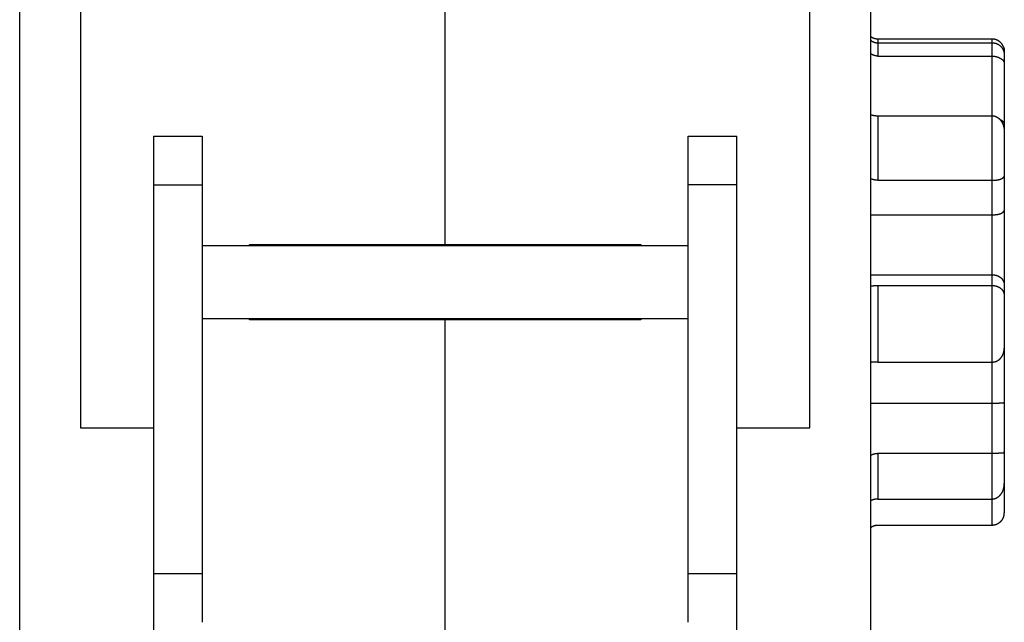
# Model space of a CAD drawing. Extents: x 99 to 581, y 14 to 398.
# Drawn here: x 426 to 466, y 337 to 362 of the extents above; entities that cross this region are included whole.
import ezdxf

# ---------------------------------------------------------------- set-up
doc = ezdxf.new("R2010")
doc.units = 0
doc.layers.add('204', color=7, linetype='CONTINUOUS')

msp = doc.modelspace()

# ---------------------------------------------------------------- linework, layer by layer
at = {"layer": '204', "color": 40, "linetype": 'CONTINUOUS'}
for p, q in [((425.9625, 321.27704), (425.9625, 383.77705)), ((460.96251, 376.77705), (460.96251, 321.77705)), ((428.46251, 370.27705), (428.46251, 344.77705)), ((458.46251, 344.77705), (458.46251, 370.27705)), ((443.46251, 352.32705), (443.46251, 366.77705)), ((461.26252, 360.77703), (461.26252, 360.62512)), ((465.96252, 360.77703), (461.26252, 360.77703)), ((461.26252, 360.62512), (461.26252, 360.07885)), ((461.26252, 360.62512), (465.96252, 360.62512)), ((465.96252, 360.62512), (465.96252, 360.77703)), ((465.96252, 360.07885), (465.96252, 360.62512)), ((461.26252, 360.07885), (465.96252, 360.07885)), ((465.96252, 357.6234), (465.96252, 360.07885)), ((466.46251, 360.27584), (466.46251, 360.13272)), ((466.46251, 360.13272), (466.46251, 359.75489)), ((466.46251, 359.75489), (466.46251, 357.2501)), ((461.26252, 357.6234), (461.26252, 354.97049)), ((461.26252, 357.6234), (465.96252, 357.6234)), ((465.96252, 354.97049), (465.96252, 357.6234)), ((466.46251, 357.2501), (466.46251, 356.96558)), ((466.46251, 356.96559), (466.46251, 355.14171)), ((431.46249, 356.77705), (433.46253, 356.77705)), ((431.46251, 356.77705), (431.46251, 354.77705)), ((433.46251, 356.77705), (433.46251, 354.77705)), ((453.46249, 356.77705), (455.46249, 356.77705)), ((453.46251, 354.77705), (453.46251, 356.77705)), ((455.46251, 354.77705), (455.46251, 356.77705)), ((461.26252, 354.97049), (465.96252, 354.97049)), ((465.96252, 353.54797), (465.96252, 354.97049)), ((466.46251, 355.14171), (466.46251, 353.73083)), ((431.46249, 354.77706), (433.46253, 354.77706)), ((431.46251, 354.77705), (431.46251, 338.77705)), ((433.46251, 354.77705), (433.46251, 352.27705)), ((455.46249, 354.77706), (453.46249, 354.77706)), ((453.46251, 352.27705), (453.46251, 354.77705)), ((455.46251, 338.77705), (455.46251, 354.77705)), ((466.46251, 353.73083), (466.46251, 350.6599)), ((460.96251, 353.54799), (465.96252, 353.54797)), ((465.96252, 351.08035), (465.96252, 353.54797)), ((433.46251, 352.27705), (433.46251, 349.27705)), ((453.46251, 352.27705), (433.46251, 352.27705)), ((435.41249, 352.27703), (435.41251, 352.32705)), ((435.41251, 352.32705), (443.46251, 352.32705)), ((444.46251, 352.30743), (435.41251, 352.30745)), ((443.46251, 352.32705), (451.51251, 352.32705)), ((444.46251, 352.27703), (444.46251, 352.32705)), ((445.46252, 352.32706), (445.46251, 352.27705)), ((451.51251, 352.32705), (451.51249, 352.27703)), ((453.46251, 349.27705), (453.46251, 352.27705)), ((460.96251, 351.08036), (465.96252, 351.08035)), ((465.96252, 350.63865), (465.96252, 351.08035)), ((461.26252, 350.63865), (461.26252, 347.48724)), ((461.26252, 350.63865), (465.96252, 350.63865)), ((465.96252, 347.48724), (465.96252, 350.63865)), ((466.46251, 350.6599), (466.46251, 350.22178)), ((466.46251, 350.22178), (466.46251, 348.0552)), ((433.46251, 349.27705), (453.46251, 349.27705)), ((433.46251, 349.27705), (433.46251, 338.77705)), ((435.41251, 349.22705), (435.41251, 349.27705)), ((443.46251, 349.22705), (435.41251, 349.22705)), ((443.46251, 349.22705), (443.46249, 349.27707)), ((443.46251, 317.77705), (443.46251, 349.22705)), ((451.51251, 349.22705), (443.46251, 349.22705)), ((444.46251, 349.22705), (444.46251, 349.27707)), ((445.46252, 349.27707), (445.46252, 349.22704)), ((451.51249, 349.27707), (451.51251, 349.22705)), ((453.46251, 338.77705), (453.46251, 349.27705)), ((466.46251, 348.05522), (466.46251, 345.83085)), ((461.26252, 347.48724), (465.96252, 347.48724)), ((465.96252, 345.78954), (465.96252, 347.48724)), ((460.96251, 345.78956), (465.96252, 345.78954)), ((465.96252, 343.73156), (465.96252, 345.78954)), ((466.46251, 345.83085), (466.46251, 343.78965)), ((428.46251, 344.77705), (431.46251, 344.77705)), ((455.46251, 344.77705), (458.46251, 344.77705)), ((461.26252, 343.73156), (461.26252, 341.85066)), ((461.26252, 343.73156), (465.96252, 343.73156)), ((465.96252, 341.85066), (465.96252, 343.73156)), ((466.46251, 343.78965), (466.46251, 342.49652)), ((466.46251, 342.49652), (466.46251, 341.27826)), ((461.26252, 341.85066), (465.96252, 341.85066)), ((465.96252, 340.78064), (465.96252, 341.85066)), ((461.26252, 340.78064), (461.26252, 340.77707)), ((461.26252, 340.78064), (465.96252, 340.78064)), ((465.96252, 340.77707), (465.96252, 340.78064)), ((433.46253, 338.77703), (431.46249, 338.77703)), ((431.46251, 338.77705), (431.46251, 336.77705)), ((433.46251, 338.77705), (433.46251, 336.77705)), ((455.46249, 338.77703), (453.46249, 338.77703)), ((453.46251, 336.77705), (453.46251, 338.77705)), ((455.46251, 336.77705), (455.46251, 338.77705)), ((431.46251, 336.77705), (431.46251, 331.77705)), ((455.46251, 331.77705), (455.46251, 336.77705))]:
    msp.add_line(p, q, dxfattribs=at)
for points in [[(461.26252, 360.77703), (461.25271, 360.77713, -0.00505287), (461.24284, 360.77742, -0.00492938), (461.23289, 360.77792, -0.00490016), (461.22288, 360.77861, -0.00499086), (461.21282, 360.77952, -0.00503504), (461.2027, 360.78063, -0.00506827), (461.19253, 360.78196, -0.00509208), (461.18232, 360.78351, -0.00513791), (461.17208, 360.78529, -0.005166), (461.16181, 360.78729, -0.00520727), (461.15152, 360.78952, -0.00523135), (461.14122, 360.79198, -0.00526778), (461.13091, 360.79468, -0.00529607), (461.1206, 360.79761, -0.00534316), (461.11031, 360.80078, -0.0053515), (461.10003, 360.80418, -0.00535116), (461.08978, 360.80783, -0.00542148), (461.07955, 360.81172, -0.00556923), (461.06935, 360.81587, -0.00542268), (461.05924, 360.82023, -0.00507685), (461.04924, 360.8248, -0.00564271), (461.03916, 360.82971, -0.00678658), (461.02894, 360.83502, -0.00512917), (461.01938, 360.84014, -0.00169578), (461.01077, 360.8449, -0.00732981), (460.99997, 360.85152, -0.01268554), (460.98366, 360.8624, -0.00616666), (460.96251, 360.87705, -0.00324022)], [(460.96252, 360.73471), (460.97074, 360.72791, 0.00582755), (460.97914, 360.72128, 0.00576796), (460.98773, 360.71482, 0.00574874), (460.9965, 360.70854, 0.00579749), (461.00544, 360.70245, 0.00582121), (461.01454, 360.69655, 0.00583388), (461.0238, 360.69085, 0.00584235), (461.03321, 360.68536, 0.00586019), (461.04277, 360.68009, 0.00587017), (461.05247, 360.67503, 0.00588252), (461.0623, 360.6702, 0.0058876), (461.07225, 360.66559, 0.00589304), (461.08232, 360.66123, 0.00590089), (461.09249, 360.65709, 0.00591487), (461.10276, 360.6532, 0.00590227), (461.11312, 360.64955, 0.00586815), (461.12356, 360.64616, 0.00591497), (461.13407, 360.64301, 0.00602496), (461.14467, 360.64012, 0.00585821), (461.15528, 360.63747, 0.00547905), (461.16587, 360.63509, 0.00601385), (461.17666, 360.63296, 0.00711491), (461.18774, 360.63108, 0.00544339), (461.19815, 360.62947, 0.00198035), (461.20758, 360.62814, 0.00755748), (461.21967, 360.62701, 0.01293665), (461.23824, 360.626, 0.00638645), (461.26252, 360.62512, 0.0034087)], [(466.42547, 360.46592), (466.42164, 360.47503, 0.00499667), (466.41763, 360.4841, 0.00494301), (466.41341, 360.49312, 0.00492746), (466.40901, 360.50209, 0.00496948), (466.4044, 360.51099, 0.00498989), (466.39961, 360.51983, 0.00500235), (466.39463, 360.52859, 0.00501102), (466.38946, 360.53727, 0.00502869), (466.38409, 360.54587, 0.00503867), (466.37855, 360.55438, 0.00505185), (466.37282, 360.56278, 0.00505951), (466.36691, 360.57109, 0.00507078), (466.36082, 360.57928, 0.00507705), (466.35456, 360.58737, 0.00508562), (466.34812, 360.59532, 0.00509023), (466.34152, 360.60316, 0.00509629), (466.33475, 360.61086, 0.00509924), (466.32783, 360.61843, 0.00510257), (466.32074, 360.62586, 0.00510414), (466.31351, 360.63314, 0.00510567), (466.30612, 360.64027, 0.0051057), (466.2986, 360.64724, 0.00510395), (466.29093, 360.65406, 0.00510203), (466.28314, 360.66071, 0.00509765), (466.27521, 360.6672, 0.00509407), (466.26717, 360.67351, 0.00508709), (466.259, 360.67965, 0.00508187), (466.25073, 360.68562, 0.00507232), (466.24235, 360.6914, 0.00506549), (466.23387, 360.697, 0.00505342), (466.2253, 360.70242, 0.005045), (466.21664, 360.70765, 0.00503048), (466.2079, 360.71268, 0.00502052), (466.19909, 360.71754, 0.00500359), (466.1902, 360.72219, 0.00499215), (466.18126, 360.72666, 0.00497297), (466.17225, 360.73093, 0.00496002), (466.16319, 360.735, 0.00493841), (466.15409, 360.73888, 0.00492437), (466.14495, 360.74257, 0.00490139), (466.13578, 360.74606, 0.00488499), (466.12658, 360.74936, 0.0048573), (466.11736, 360.75246, 0.00484339), (466.10812, 360.75537, 0.00482332), (466.09887, 360.75809, 0.004795), (466.08963, 360.76062, 0.00474024), (466.08038, 360.76295, 0.00475701), (466.07113, 360.7651, 0.00481158), (466.06189, 360.76706, 0.00466956), (466.05269, 360.76884, 0.0043581), (466.04357, 360.77043, 0.00474334), (466.03433, 360.77185, 0.00554953), (466.02492, 360.7731, 0.00427449), (466.01611, 360.77416, 0.00163534), (466.00815, 360.77503, 0.00582777), (465.99804, 360.77577, 0.00989996), (465.98262, 360.77644, 0.00493251), (465.96252, 360.77703, 0.00266141)], [(465.96252, 360.62512), (465.98617, 360.62475, -0.0128025), (466.01014, 360.62319, -0.01215557), (466.03446, 360.62041, -0.01197363), (466.05903, 360.61639, -0.01248019), (466.08374, 360.61102, -0.01271915), (466.10848, 360.60432, -0.01287478), (466.13315, 360.59622, -0.01297631), (466.15765, 360.58675, -0.01318349), (466.18186, 360.57585, -0.01329324), (466.20566, 360.56358, -0.01343778), (466.22893, 360.54991, -0.01351), (466.25157, 360.53493, -0.01360788), (466.27343, 360.51864, -0.01366195), (466.29445, 360.50113, -0.01373173), (466.31448, 360.48244, -0.01372203), (466.33347, 360.4627, -0.01365835), (466.35129, 360.44197, -0.01373181), (466.36792, 360.42034, -0.01389673), (466.38325, 360.39789, -0.01354299), (466.39726, 360.37488, -0.01272569), (466.40988, 360.35146, -0.01368559), (466.42116, 360.32723, -0.01572479), (466.43105, 360.30213, -0.01237537), (466.43949, 360.27833, -0.00539164), (466.44639, 360.25664, -0.01618477), (466.45231, 360.22907, -0.0270656), (466.45769, 360.1872, -0.01386746), (466.46251, 360.13271, -0.00762409)], [(466.42547, 360.46592), (466.42729, 360.46168, -0.00307959), (466.42907, 360.45742, -0.00308356), (466.4308, 360.45314, -0.00306902), (466.43247, 360.44882, -0.00303374), (466.43409, 360.44449, -0.00300429), (466.43567, 360.44012, -0.00297609), (466.43719, 360.43573, -0.00294752), (466.43867, 360.43131, -0.0029148), (466.4401, 360.42687, -0.00288338), (466.44148, 360.4224, -0.00284941), (466.44281, 360.41791, -0.0028164), (466.44409, 360.41339, -0.00278065), (466.44533, 360.40884, -0.00274604), (466.44652, 360.40427, -0.00270895), (466.44766, 360.39967, -0.00267307), (466.44876, 360.39504, -0.00263485), (466.44981, 360.39038, -0.00259786), (466.45082, 360.3857, -0.00255862), (466.45179, 360.381, -0.00252096), (466.45271, 360.37626, -0.00248144), (466.45358, 360.3715, -0.00244257), (466.45442, 360.36672, -0.0024011), (466.45521, 360.3619, -0.00236386), (466.45595, 360.35706, -0.00232703), (466.45666, 360.35219, -0.00228256), (466.45732, 360.34729, -0.00222907), (466.45795, 360.34237, -0.00220814), (466.45853, 360.33742, -0.00220846), (466.45907, 360.33243, -0.0021098), (466.45958, 360.32744, -0.00193992), (466.46004, 360.32244, -0.00209283), (466.46047, 360.31734, -0.00242643), (466.46086, 360.31209, -0.00182026), (466.4612, 360.30714, -0.00065521), (466.46149, 360.30265, -0.00247345), (466.46178, 360.29682, -0.00408786), (466.46212, 360.28776, -0.00195907), (466.46251, 360.27585, -0.0010345)], [(461.26252, 360.07885), (461.25412, 360.07892, -0.00422627), (461.24574, 360.07914, -0.00427286), (461.23741, 360.0795, -0.0042865), (461.2291, 360.08, -0.00426276), (461.22083, 360.08064, -0.00425287), (461.2126, 360.08142, -0.00424481), (461.20441, 360.08234, -0.00423885), (461.19625, 360.08339, -0.00422545), (461.18814, 360.08458, -0.00421688), (461.18006, 360.08591, -0.00420355), (461.17203, 360.08736, -0.00419422), (461.16404, 360.08895, -0.00417987), (461.1561, 360.09067, -0.00416954), (461.1482, 360.09251, -0.00415465), (461.14034, 360.09449, -0.00414363), (461.13254, 360.09659, -0.00412838), (461.12478, 360.09882, -0.00411674), (461.11708, 360.10117, -0.00410108), (461.10943, 360.10364, -0.00408935), (461.10182, 360.10624, -0.00407435), (461.09427, 360.10895, -0.00406145), (461.08678, 360.11179, -0.00404404), (461.07934, 360.11474, -0.00403461), (461.07196, 360.11781, -0.00402631), (461.06464, 360.12099, -0.00400469), (461.05737, 360.12429, -0.00396645), (461.05017, 360.1277, -0.00398785), (461.04303, 360.13123, -0.00405195), (461.03593, 360.13487, -0.00392863), (461.02893, 360.1386, -0.00366138), (461.02203, 360.14242, -0.00402137), (461.01509, 360.14641, -0.00476645), (461.00807, 360.15063, -0.00362247), (461.00152, 360.15465, -0.00126887), (460.99563, 360.15833, -0.00506569), (460.98823, 360.16329, -0.00868039), (460.97704, 360.17122, -0.00424719), (460.96251, 360.18178, -0.00225366)], [(465.96252, 360.07885), (465.98102, 360.07857, -0.00666034), (465.99933, 360.07781, -0.00691547), (466.01745, 360.07653, -0.00692463), (466.03536, 360.07479, -0.00665818), (466.05304, 360.07259, -0.00650295), (466.07049, 360.06996, -0.0063739), (466.08768, 360.06692, -0.00626857), (466.10462, 360.06349, -0.00611765), (466.12128, 360.05968, -0.00601355), (466.13766, 360.05554, -0.00588426), (466.15373, 360.05106, -0.00579741), (466.16949, 360.04627, -0.00568271), (466.18492, 360.0412, -0.00561303), (466.20003, 360.03586, -0.00551845), (466.21477, 360.03028, -0.00546997), (466.22915, 360.02447, -0.00539808), (466.24315, 360.01846, -0.00537483), (466.25677, 360.01227, -0.00533087), (466.26998, 360.00591, -0.00533684), (466.28278, 359.99941, -0.00532311), (466.29514, 359.9928, -0.00536962), (466.30707, 359.98608, -0.00540686), (466.31854, 359.97928, -0.00548703), (466.32955, 359.97243, -0.00553804), (466.34007, 359.96554, -0.0057444), (466.35011, 359.95862, -0.00604101), (466.35966, 359.95168, -0.00649802), (466.36873, 359.94471, -0.00708112), (466.37732, 359.93768, -0.00765644), (466.38546, 359.93059, -0.00821607), (466.39313, 359.92342, -0.00877987), (466.40036, 359.91616, -0.00932272), (466.40713, 359.90879, -0.00985529), (466.41349, 359.90131, -0.01034937), (466.41941, 359.8937, -0.01074694), (466.42492, 359.88594, -0.01102141), (466.43002, 359.87803, -0.01138418), (466.43472, 359.86994, -0.01178086), (466.43901, 359.86165, -0.01150851), (466.44293, 359.85321, -0.01072018), (466.44646, 359.84463, -0.01167086), (466.44963, 359.83565, -0.01350455), (466.45245, 359.82616, -0.00995577), (466.45487, 359.81713, -0.00354291), (466.45689, 359.80886, -0.01324299), (466.45873, 359.79757, -0.02042441), (466.46061, 359.77931, -0.0091415), (466.46251, 359.75488, -0.00469122)], [(460.96251, 357.6785), (460.96885, 357.67588, 0.00299654), (460.97526, 357.67333, 0.00295824), (460.98176, 357.67083, 0.00291524), (460.98832, 357.66839, 0.00287289), (460.99496, 357.66601, 0.00283195), (461.00166, 357.66369, 0.00279438), (461.00844, 357.66143, 0.0027569), (461.01528, 357.65923, 0.00272235), (461.02219, 357.65709, 0.00268796), (461.02917, 357.65501, 0.00265647), (461.03621, 357.653, 0.00262499), (461.04331, 357.65104, 0.00259638), (461.05048, 357.64916, 0.00256765), (461.0577, 357.64733, 0.00254174), (461.06499, 357.64557, 0.00251562), (461.07233, 357.64387, 0.0024923), (461.07973, 357.64224, 0.00246859), (461.08718, 357.64067, 0.00244756), (461.09469, 357.63916, 0.00242634), (461.10225, 357.63772, 0.00240806), (461.10986, 357.63635, 0.0023884), (461.11752, 357.63505, 0.0023707), (461.12523, 357.63381, 0.00235534), (461.13299, 357.63264, 0.00234518), (461.14079, 357.63154, 0.00232408), (461.14864, 357.6305, 0.00229728), (461.15653, 357.62953, 0.00230441), (461.16447, 357.62864, 0.00234108), (461.17246, 357.62781, 0.00226164), (461.18046, 357.62705, 0.00210126), (461.18845, 357.62636, 0.00231411), (461.1966, 357.62575, 0.00275484), (461.20499, 357.6252, 0.00207373), (461.21289, 357.62473, 0.00069168), (461.22005, 357.62433, 0.00293195), (461.22932, 357.62399, 0.00502576), (461.24367, 357.62368, 0.0024325), (461.26252, 357.6234, 0.00127945)], [(465.96252, 357.6234), (465.98124, 357.62291, -0.01201119), (465.99974, 357.62153, -0.01238379), (466.01804, 357.61922, -0.0123915), (466.03612, 357.61605, -0.01201387), (466.05395, 357.61202, -0.01174904), (466.07154, 357.60718, -0.01149553), (466.08886, 357.60155, -0.01124463), (466.10591, 357.59516, -0.01093032), (466.12267, 357.58802, -0.01065248), (466.13913, 357.58019, -0.01034634), (466.15528, 357.57166, -0.01007414), (466.1711, 357.56249, -0.00977994), (466.18659, 357.55268, -0.00952374), (466.20173, 357.54229, -0.00925535), (466.2165, 357.53131, -0.00902556), (466.2309, 357.5198, -0.00878992), (466.24491, 357.50776, -0.00859271), (466.25852, 357.49525, -0.00839457), (466.27172, 357.48226, -0.0082341), (466.2845, 357.46885, -0.008077), (466.29683, 357.45502, -0.00795494), (466.30873, 357.44082, -0.00783727), (466.32015, 357.42626, -0.00775933), (466.3311, 357.41139, -0.00769893), (466.34156, 357.39621, -0.00764214), (466.35154, 357.38077, -0.00755181), (466.36101, 357.36507, -0.00743817), (466.37, 357.34913, -0.00724498), (466.37851, 357.33296, -0.00708166), (466.38655, 357.31659, -0.00690243), (466.39413, 357.30001, -0.00674045), (466.40127, 357.28325, -0.00655088), (466.40796, 357.26632, -0.00639085), (466.41422, 357.24923, -0.00621631), (466.42005, 357.23199, -0.00604435), (466.42547, 357.21464, -0.0058378), (466.43048, 357.19716, -0.00572456), (466.43509, 357.17957, -0.00564709), (466.43931, 357.16187, -0.00536697), (466.44316, 357.14416, -0.00491392), (466.44662, 357.12649, -0.00521012), (466.44973, 357.1085, -0.00591233), (466.4525, 357.09005, -0.00449561), (466.45488, 357.0727, -0.00178715), (466.45686, 357.05699, -0.00589107), (466.45868, 357.03687, -0.00964397), (466.46058, 357.00598, -0.00473059), (466.46251, 356.96558, -0.0025484)], [(466.27564, 357.47825), (466.28329, 357.47468, -0.00273602), (466.29078, 357.4711, -0.00285936), (466.29811, 357.46748, -0.00292547), (466.30527, 357.46384, -0.00292018), (466.31226, 357.46019, -0.00300578), (466.31908, 357.45651, -0.0031668), (466.32572, 357.45281, -0.00332379), (466.3322, 357.44909, -0.00347702), (466.33851, 357.44535, -0.00363872), (466.34466, 357.44158, -0.00380634), (466.35063, 357.43778, -0.00397947), (466.35645, 357.43395, -0.00415506), (466.36209, 357.43009, -0.00433677), (466.36758, 357.4262, -0.00452031), (466.3729, 357.42227, -0.00470925), (466.37806, 357.41831, -0.00489827), (466.38305, 357.41431, -0.00509174), (466.38789, 357.41027, -0.00528331), (466.39256, 357.40619, -0.00547778), (466.39708, 357.40206, -0.00566791), (466.40143, 357.39789, -0.0058588), (466.40563, 357.39368, -0.00604256), (466.40968, 357.38941, -0.00622433), (466.41357, 357.3851, -0.00639587), (466.4173, 357.38074, -0.00656225), (466.42087, 357.37632, -0.00671532), (466.4243, 357.37185, -0.0068594), (466.42757, 357.36732, -0.00698697), (466.43069, 357.36273, -0.00710278), (466.43366, 357.35809, -0.00720045), (466.43647, 357.35338, -0.0072798), (466.43914, 357.34861, -0.0073363), (466.44166, 357.34378, -0.00738338), (466.44403, 357.33887, -0.00741726), (466.44626, 357.3339, -0.00739922), (466.44834, 357.32887, -0.00733442), (466.45027, 357.32376, -0.00735697), (466.45206, 357.31858, -0.00744282), (466.4537, 357.3133, -0.00715203), (466.4552, 357.30798, -0.00659739), (466.45656, 357.30262, -0.00716314), (466.45778, 357.29708, -0.00834907), (466.45886, 357.29131, -0.00620212), (466.45979, 357.28585, -0.00214264), (466.46056, 357.28088, -0.00847585), (466.46124, 357.27429, -0.01381709), (466.46189, 357.26388, -0.00645231), (466.46251, 357.25008, -0.00335402)], [(461.26252, 354.97049), (461.25418, 354.97053, -0.00254765), (461.24586, 354.97066, -0.00257643), (461.23757, 354.97087, -0.00258104), (461.22932, 354.97117, -0.00255836), (461.22109, 354.97156, -0.00254727), (461.21289, 354.97202, -0.00253884), (461.20473, 354.97257, -0.0025331), (461.1966, 354.97319, -0.00252273), (461.18851, 354.9739, -0.00251723), (461.18046, 354.97469, -0.00250901), (461.17244, 354.97555, -0.00250511), (461.16447, 354.97649, -0.00249812), (461.15653, 354.97751, -0.00249558), (461.14864, 354.9786, -0.00249015), (461.14079, 354.97977, -0.00248913), (461.13299, 354.98101, -0.00248531), (461.12523, 354.98232, -0.00248584), (461.11752, 354.9837, -0.00248359), (461.10986, 354.98515, -0.00248596), (461.10225, 354.98668, -0.00248591), (461.09469, 354.98827, -0.00248948), (461.08718, 354.98993, -0.00248978), (461.07973, 354.99165, -0.00249734), (461.07233, 354.99344, -0.00250503), (461.06499, 354.9953, -0.00250712), (461.0577, 354.99722, -0.00249809), (461.05048, 354.9992, -0.00252862), (461.04331, 355.00125, -0.00258599), (461.0362, 355.00336, -0.00252808), (461.02917, 355.00552, -0.00237475), (461.02224, 355.00772, -0.00262631), (461.01528, 355.01003, -0.00313793), (461.00824, 355.01246, -0.00241604), (461.00166, 355.01477, -0.00086239), (460.99575, 355.01689, -0.00340572), (460.98832, 355.01973, -0.00595162), (460.97709, 355.02426, -0.00297631), (460.96251, 355.03028, -0.00159752)], [(465.96252, 354.97049), (465.98124, 354.97057, 0.00236463), (465.99974, 354.97084, 0.00241147), (466.01804, 354.97128, 0.00247371), (466.03612, 354.97189, 0.00255612), (466.05395, 354.97269, 0.00264391), (466.07154, 354.97366, 0.00273532), (466.08886, 354.97482, 0.00283745), (466.10591, 354.97616, 0.00295048), (466.12267, 354.97768, 0.00307489), (466.13913, 354.97938, 0.00321047), (466.15528, 354.98126, 0.00336035), (466.1711, 354.98333, 0.00352453), (466.18659, 354.98559, 0.00370616), (466.20173, 354.98802, 0.00390514), (466.2165, 354.99065, 0.00412605), (466.2309, 354.99347, 0.00436871), (466.24491, 354.99647, 0.00463839), (466.25852, 354.99966, 0.00493449), (466.27172, 355.00305, 0.00526714), (466.2845, 355.00662, 0.00563592), (466.29683, 355.01039, 0.00604146), (466.30873, 355.01434, 0.00647937), (466.32015, 355.0185, 0.0070054), (466.3311, 355.02284, 0.00762729), (466.34156, 355.02739, 0.00815731), (466.35154, 355.03212, 0.00852936), (466.36101, 355.03703, 0.00873466), (466.37, 355.04209, 0.00858073), (466.37851, 355.04728, 0.0085607), (466.38655, 355.05257, 0.00847916), (466.39413, 355.05793, 0.00847735), (466.40127, 355.06335, 0.00834856), (466.40796, 355.06879, 0.0083299), (466.41422, 355.07424, 0.00820563), (466.42005, 355.07967, 0.00818538), (466.42547, 355.08505, 0.00804071), (466.43048, 355.09036, 0.00806971), (466.43509, 355.09557, 0.00803442), (466.43931, 355.10067, 0.00799217), (466.44316, 355.10561, 0.00767825), (466.44662, 355.11037, 0.00815769), (466.44973, 355.11497, 0.00915532), (466.4525, 355.11941, 0.00814548), (466.45488, 355.12346, 0.00479786), (466.45686, 355.12702, 0.01044741), (466.45868, 355.13087, 0.02054492), (466.46058, 355.13581, 0.01504772), (466.46251, 355.14169, 0.01039658)], [(465.96252, 353.54797), (465.981, 353.54806, 0.00245466), (465.9993, 353.54833, 0.00248852), (466.01742, 353.54879, 0.00255317), (466.03534, 353.54942, 0.00265803), (466.05305, 353.55024, 0.00276266), (466.07052, 353.55125, 0.00287046), (466.08776, 353.55245, 0.0029892), (466.10473, 353.55384, 0.00312441), (466.12143, 353.55542, 0.00326999), (466.13785, 353.5572, 0.00343131), (466.15396, 353.55918, 0.0036067), (466.16976, 353.56136, 0.00380202), (466.18523, 353.56374, 0.00401492), (466.20035, 353.56633, 0.00425145), (466.21511, 353.56912, 0.00451082), (466.2295, 353.57212, 0.00479938), (466.24349, 353.57533, 0.00511614), (466.25708, 353.57876, 0.00546718), (466.27025, 353.5824, 0.00585909), (466.28299, 353.58625, 0.00629919), (466.29528, 353.59033, 0.00677167), (466.30711, 353.59463, 0.00727687), (466.31846, 353.59915, 0.00757896), (466.32935, 353.60386, 0.00755915), (466.33976, 353.60876, 0.00761172), (466.34972, 353.61382, 0.00759699), (466.35922, 353.61902, 0.00765031), (466.36827, 353.62434, 0.00762598), (466.37687, 353.62976, 0.00767887), (466.38503, 353.63526, 0.00765733), (466.39275, 353.64082, 0.00771876), (466.40004, 353.64641, 0.00770471), (466.40689, 353.65203, 0.00778852), (466.41333, 353.65765, 0.00780518), (466.41935, 353.66324, 0.00791286), (466.42495, 353.66879, 0.00793559), (466.43014, 353.67428, 0.00814447), (466.43493, 353.67969, 0.0083641), (466.43932, 353.685, 0.00849288), (466.44331, 353.69018, 0.00831209), (466.44691, 353.6952, 0.00926448), (466.45013, 353.7001, 0.01118423), (466.45297, 353.70489, 0.00981706), (466.45542, 353.70929, 0.00477567), (466.45744, 353.71318, 0.01405051), (466.45922, 353.71758, 0.03003221), (466.46092, 353.72354, 0.0203181), (466.46251, 353.73084, 0.01286176)], [(465.96252, 351.08035), (465.981, 351.08008, -0.00700479), (465.9993, 351.07929, -0.00718956), (466.01742, 351.07797, -0.00725733), (466.03534, 351.07616, -0.00720422), (466.05305, 351.07383, -0.00721079), (466.07052, 351.07103, -0.00723121), (466.08776, 351.06773, -0.0072695), (466.10473, 351.06398, -0.00729344), (466.12143, 351.05976, -0.00734513), (466.13785, 351.0551, -0.00739181), (466.15396, 351.05, -0.00746399), (466.16976, 351.04447, -0.00753212), (466.18523, 351.03851, -0.00762617), (466.20035, 351.03216, -0.00771897), (466.21511, 351.02539, -0.00783761), (466.2295, 351.01825, -0.00795774), (466.24349, 351.01072, -0.00810267), (466.25708, 351.00283, -0.00825076), (466.27025, 350.99457, -0.00842602), (466.28299, 350.98597, -0.00861082), (466.29528, 350.97702, -0.00880893), (466.30711, 350.96775, -0.00900278), (466.31846, 350.95816, -0.00905139), (466.32935, 350.94827, -0.00888066), (466.33976, 350.93811, -0.00875565), (466.34972, 350.9277, -0.00858457), (466.35922, 350.91706, -0.00845547), (466.36827, 350.90622, -0.00827994), (466.37687, 350.89518, -0.0081511), (466.38503, 350.88399, -0.00798333), (466.39275, 350.87265, -0.00786175), (466.40004, 350.86119, -0.00770352), (466.40689, 350.84964, -0.00760156), (466.41333, 350.83801, -0.00747502), (466.41935, 350.82633, -0.00737748), (466.42495, 350.81462, -0.00723291), (466.43014, 350.80291, -0.00722255), (466.43493, 350.7912, -0.00725983), (466.43932, 350.77951, -0.00707222), (466.44331, 350.76792, -0.00663435), (466.44691, 350.75647, -0.00721647), (466.45013, 350.74497, -0.00847491), (466.45297, 350.73335, -0.00671348), (466.45542, 350.72251, -0.00269946), (466.45744, 350.71276, -0.00922482), (466.45922, 350.70073, -0.01658709), (466.46092, 350.68287, -0.00881583), (466.46251, 350.6599, -0.00489923)], [(460.96251, 350.618), (460.96885, 350.61889, -0.00089961), (460.97526, 350.61976, -0.00087425), (460.98176, 350.62062, -0.00086036), (460.98832, 350.62147, -0.00086108), (460.99496, 350.6223, -0.00085681), (461.00166, 350.62312, -0.00085253), (461.00844, 350.62393, -0.00084741), (461.01528, 350.62472, -0.00084588), (461.02219, 350.62549, -0.00084244), (461.02917, 350.62625, -0.00084157), (461.03621, 350.62698, -0.00083903), (461.04331, 350.62771, -0.00083924), (461.05048, 350.62841, -0.0008377), (461.0577, 350.62909, -0.00083878), (461.06499, 350.62976, -0.00083814), (461.07233, 350.63041, -0.00084008), (461.07973, 350.63103, -0.00084027), (461.08718, 350.63164, -0.00084296), (461.09469, 350.63222, -0.00084401), (461.10225, 350.63278, -0.00084764), (461.10986, 350.63332, -0.00084919), (461.11752, 350.63384, -0.00085291), (461.12523, 350.63433, -0.00085608), (461.13299, 350.6348, -0.00086273), (461.14079, 350.63525, -0.00086348), (461.14864, 350.63567, -0.0008632), (461.15653, 350.63606, -0.00087537), (461.16447, 350.63643, -0.00090116), (461.17246, 350.63677, -0.00087771), (461.18046, 350.63709, -0.00082143), (461.18845, 350.63738, -0.00091901), (461.1966, 350.63764, -0.00111513), (461.20499, 350.63787, -0.00083898), (461.21289, 350.63807, -0.00026177), (461.22005, 350.63824, -0.00121947), (461.22932, 350.63839, -0.0021329), (461.24367, 350.63853, -0.00103433), (461.26252, 350.63865, -0.00054155)], [(465.96252, 350.63865), (465.98124, 350.63837, -0.00704043), (465.99974, 350.63756, -0.00725371), (466.01804, 350.63622, -0.00733477), (466.03612, 350.63436, -0.00727089), (466.05395, 350.63199, -0.00727187), (466.07154, 350.62914, -0.00728557), (466.08886, 350.6258, -0.00731656), (466.10591, 350.622, -0.00732549), (466.12267, 350.61772, -0.0073634), (466.13913, 350.61301, -0.00739032), (466.15528, 350.60786, -0.00744363), (466.1711, 350.60229, -0.0074863), (466.18659, 350.59629, -0.00755611), (466.20173, 350.58991, -0.00761815), (466.2165, 350.58312, -0.00770731), (466.2309, 350.57596, -0.00779121), (466.24491, 350.56843, -0.00790186), (466.25852, 350.56055, -0.00800939), (466.27172, 350.55232, -0.00814487), (466.2845, 350.54376, -0.00828164), (466.29683, 350.53487, -0.00843984), (466.30873, 350.52567, -0.00859426), (466.32015, 350.51618, -0.00879408), (466.3311, 350.5064, -0.0090239), (466.34156, 350.49633, -0.00917897), (466.35154, 350.48601, -0.00921697), (466.36101, 350.47545, -0.00914698), (466.37, 350.46466, -0.00887084), (466.37851, 350.45368, -0.00867523), (466.38655, 350.44254, -0.00845135), (466.39413, 350.43125, -0.0082729), (466.40127, 350.41984, -0.00803643), (466.40796, 350.40833, -0.00786549), (466.41422, 350.39675, -0.00765767), (466.42005, 350.38512, -0.007489), (466.42547, 350.37348, -0.00726241), (466.43048, 350.36184, -0.00717063), (466.43509, 350.35021, -0.00710446), (466.43931, 350.33863, -0.00685531), (466.44316, 350.32715, -0.00637619), (466.44662, 350.31584, -0.006802), (466.44973, 350.30449, -0.00778258), (466.4525, 350.29308, -0.00618253), (466.45488, 350.28243, -0.00268747), (466.45686, 350.27287, -0.00816002), (466.45868, 350.26116, -0.01425713), (466.46058, 350.2439, -0.00764175), (466.46251, 350.22178, -0.00431065)], [(465.96252, 347.48724), (465.98124, 347.48765, 0.01003684), (465.99974, 347.4888, 0.01034692), (466.01804, 347.49072, 0.01040151), (466.03612, 347.49337, 0.01018138), (466.05395, 347.49674, 0.0100544), (466.07154, 347.50079, 0.00993897), (466.08886, 347.50552, 0.00983285), (466.10591, 347.51089, 0.00967923), (466.12267, 347.51691, 0.00955694), (466.13913, 347.52352, 0.00941005), (466.15528, 347.53074, 0.00929055), (466.1711, 347.53852, 0.00914932), (466.18659, 347.54686, 0.00903719), (466.20173, 347.55571, 0.00890997), (466.2165, 347.56509, 0.00881172), (466.2309, 347.57495, 0.00870336), (466.24491, 347.58528, 0.00862351), (466.25852, 347.59606, 0.00853786), (466.27172, 347.60728, 0.00848082), (466.2845, 347.61889, 0.00842312), (466.29683, 347.6309, 0.00838957), (466.30873, 347.64328, 0.00835443), (466.32015, 347.65601, 0.0083571), (466.3311, 347.66906, 0.00838089), (466.34156, 347.68242, 0.00836945), (466.35154, 347.69607, 0.00828955), (466.36101, 347.70999, 0.00815002), (466.37, 347.72415, 0.00788413), (466.37851, 347.73853, 0.00767215), (466.38655, 347.75312, 0.00744507), (466.39413, 347.7679, 0.00724903), (466.40127, 347.78283, 0.00701887), (466.40796, 347.7979, 0.0068344), (466.41422, 347.8131, 0.00663137), (466.42005, 347.82839, 0.00644696), (466.42547, 347.84376, 0.00622363), (466.43048, 347.85918, 0.00610855), (466.43509, 347.87464, 0.00602728), (466.43931, 347.89015, 0.00575658), (466.44316, 347.90559, 0.00529928), (466.44662, 347.92091, 0.00562826), (466.44973, 347.93641, 0.00640552), (466.4525, 347.95218, 0.00495475), (466.45488, 347.96696, 0.00204075), (466.45686, 347.98029, 0.00650932), (466.45868, 347.99705, 0.01093849), (466.46058, 348.02237, 0.00555456), (466.46251, 348.05522, 0.0030457)], [(461.26252, 347.48724), (461.25418, 347.48723, 0.00052853), (461.24586, 347.4872, 0.00053063), (461.23757, 347.48716, 0.00053567), (461.22932, 347.4871, 0.00054412), (461.22109, 347.48702, 0.00055189), (461.21289, 347.48692, 0.00055946), (461.20473, 347.48681, 0.00056736), (461.1966, 347.48667, 0.00057607), (461.18851, 347.48652, 0.00058485), (461.18046, 347.48635, 0.00059423), (461.17244, 347.48616, 0.00060377), (461.16447, 347.48596, 0.00061401), (461.15653, 347.48573, 0.00062444), (461.14864, 347.48549, 0.00063557), (461.14079, 347.48522, 0.00064694), (461.13299, 347.48494, 0.00065907), (461.12523, 347.48464, 0.00067146), (461.11752, 347.48432, 0.00068463), (461.10986, 347.48398, 0.00069819), (461.10225, 347.48362, 0.00071268), (461.09469, 347.48324, 0.00072728), (461.08718, 347.48284, 0.00074254), (461.07973, 347.48242, 0.00075922), (461.07233, 347.48198, 0.0007778), (461.06499, 347.48153, 0.00079338), (461.0577, 347.48105, 0.00080677), (461.05048, 347.48055, 0.00083337), (461.04331, 347.48003, 0.00087213), (461.0362, 347.47949, 0.00086757), (461.02917, 347.47893, 0.00082783), (461.02224, 347.47836, 0.00093982), (461.01528, 347.47775, 0.00115897), (461.00824, 347.47711, 0.00089976), (461.00166, 347.47649, 0.00029898), (460.99575, 347.47592, 0.00132337), (460.98832, 347.47514, 0.00240842), (460.97709, 347.47388, 0.00122409), (460.96251, 347.4722, 0.00065762)], [(465.96252, 345.78954), (465.981, 345.78963, 0.00169185), (465.9993, 345.78983, 0.00179783), (466.01742, 345.79017, 0.00176342), (466.03534, 345.79062, 0.00156693), (466.05305, 345.79118, 0.00143152), (466.07052, 345.79182, 0.00131029), (466.08776, 345.79254, 0.00119785), (466.10473, 345.79333, 0.00105265), (466.12143, 345.79417, 0.00092786), (466.13785, 345.79506, 0.00077996), (466.15396, 345.79597, 0.00064739), (466.16976, 345.7969, 0.00048607), (466.18523, 345.79784, 0.00033865), (466.20035, 345.79877, 0.00015991), (466.21511, 345.79969, -0.00000871), (466.2295, 345.80058, -0.00021386), (466.24349, 345.80142, -0.00041253), (466.25708, 345.80221, -0.0006528), (466.27025, 345.80293, -0.00089848), (466.28299, 345.80358, -0.00120133), (466.29528, 345.80414, -0.0015014), (466.30711, 345.8046, -0.00184657), (466.31846, 345.80495, -0.00194498), (466.32935, 345.8052, -0.00171059), (466.33976, 345.80538, -0.00150301), (466.34972, 345.8055, -0.00121778), (466.35922, 345.80556, -0.00094157), (466.36827, 345.8056, -0.00056126), (466.37687, 345.80562, -0.00017813), (466.38503, 345.80565, 0.00032992), (466.39275, 345.80569, 0.00086342), (466.40004, 345.80576, 0.00155392), (466.40689, 345.80588, 0.00232025), (466.41333, 345.80607, 0.00331018), (466.41935, 345.80634, 0.00440471), (466.42495, 345.8067, 0.00574506), (466.43014, 345.80718, 0.00749858), (466.43493, 345.80778, 0.00990993), (466.43932, 345.80854, 0.01207114), (466.44331, 345.80944, 0.01379661), (466.44691, 345.8105, 0.01935662), (466.45013, 345.8118, 0.02982548), (466.45297, 345.81339, 0.02707321), (466.45542, 345.815, 0.00864099), (466.45744, 345.81655, 0.04737916), (466.45922, 345.81915, 0.0910331), (466.46092, 345.824, 0.04000896), (466.46251, 345.83084, 0.01938499)], [(460.96251, 343.64678), (460.96885, 343.65067, -0.00350585), (460.97526, 343.65448, -0.0034789), (460.98176, 343.65822, -0.00345987), (460.98832, 343.66188, -0.00345504), (460.99496, 343.66546, -0.00344613), (461.00166, 343.66896, -0.0034378), (461.00844, 343.67238, -0.00342867), (461.01528, 343.67571, -0.00342411), (461.02219, 343.67896, -0.00341757), (461.02917, 343.68213, -0.0034146), (461.03621, 343.68521, -0.00340974), (461.04331, 343.6882, -0.00340885), (461.05048, 343.6911, -0.0034058), (461.0577, 343.69391, -0.00340671), (461.06499, 343.69663, -0.00340533), (461.07233, 343.69926, -0.00340807), (461.07973, 343.70179, -0.00340819), (461.08718, 343.70423, -0.00341238), (461.09469, 343.70657, -0.00341423), (461.10225, 343.70882, -0.00342065), (461.10986, 343.71096, -0.00342292), (461.11752, 343.71301, -0.00342839), (461.12523, 343.71496, -0.00343523), (461.13299, 343.71681, -0.00345041), (461.14079, 343.71855, -0.0034467), (461.14864, 343.72019, -0.00343439), (461.15653, 343.72172, -0.00347215), (461.16447, 343.72315, -0.00355699), (461.17246, 343.72447, -0.00345859), (461.18046, 343.72568, -0.00323133), (461.18845, 343.72678, -0.00358913), (461.1966, 343.72777, -0.00431528), (461.20499, 343.72865, -0.00325655), (461.21289, 343.72942, -0.00106166), (461.22005, 343.73005, -0.00466247), (461.22932, 343.7306, -0.00807799), (461.24367, 343.73111, -0.0039195), (461.26252, 343.73156, -0.00205902)], [(465.96252, 343.73156), (465.98124, 343.73165, 0.00188591), (465.99974, 343.73187, 0.00199455), (466.01804, 343.73225, 0.00197612), (466.03612, 343.73275, 0.00180923), (466.05395, 343.73338, 0.00169885), (466.07154, 343.73411, 0.00160133), (466.08886, 343.73495, 0.00151303), (466.10591, 343.73586, 0.00139501), (466.12267, 343.73686, 0.00129731), (466.13913, 343.73791, 0.00117912), (466.15528, 343.73903, 0.00107724), (466.1711, 343.74018, 0.00095028), (466.18659, 343.74137, 0.0008391), (466.20173, 343.74257, 0.00070123), (466.2165, 343.74379, 0.00057688), (466.2309, 343.745, 0.00042232), (466.24491, 343.7462, 0.00027909), (466.25852, 343.74738, 0.00010205), (466.27172, 343.74852, -0.00007025), (466.2845, 343.74962, -0.00028557), (466.29683, 343.75066, -0.00049311), (466.30873, 343.75163, -0.00073994), (466.32015, 343.75252, -0.00103095), (466.3311, 343.75333, -0.00143158), (466.34156, 343.75403, -0.00169018), (466.35154, 343.75462, -0.00179096), (466.36101, 343.75512, -0.00165468), (466.37, 343.75554, -0.00111019), (466.37851, 343.75592, -0.00061201), (466.38655, 343.75626, 0.00000089), (466.39413, 343.75659, 0.00066051), (466.40127, 343.75693, 0.00154925), (466.40796, 343.75731, 0.00253069), (466.41422, 343.75774, 0.00380615), (466.42005, 343.75825, 0.0052123), (466.42547, 343.75885, 0.0069379), (466.43048, 343.75957, 0.00916342), (466.43509, 343.76044, 0.01217983), (466.43931, 343.76148, 0.01476647), (466.44316, 343.76268, 0.01668545), (466.44662, 343.76407, 0.02292215), (466.44973, 343.76574, 0.03379546), (466.4525, 343.76776, 0.02869591), (466.45488, 343.7698, 0.0089507), (466.45686, 343.77175, 0.04622249), (466.45868, 343.77501, 0.07518373), (466.46058, 343.78108, 0.03018514), (466.46251, 343.78964, 0.01439823)], [(465.96252, 341.85066), (465.98124, 341.85116, 0.01207658), (465.99974, 341.85255, 0.01246436), (466.01804, 341.85487, 0.01245708), (466.03612, 341.85806, 0.01203122), (466.05395, 341.86211, 0.01173076), (466.07154, 341.86696, 0.01144595), (466.08886, 341.87261, 0.01116699), (466.10591, 341.879, 0.01082092), (466.12267, 341.88613, 0.010518), (466.13913, 341.89395, 0.01018573), (466.15528, 341.90245, 0.00989377), (466.1711, 341.91156, 0.00957822), (466.18659, 341.9213, 0.00930732), (466.20173, 341.93161, 0.00902257), (466.2165, 341.94247, 0.00878295), (466.2309, 341.95384, 0.00853545), (466.24491, 341.9657, 0.00833302), (466.25852, 341.97802, 0.00812749), (466.27172, 341.99077, 0.00796584), (466.2845, 342.0039, 0.00780478), (466.29683, 342.01742, 0.00768686), (466.30873, 342.03126, 0.00757226), (466.32015, 342.04542, 0.00749953), (466.3311, 342.05985, 0.00743724), (466.34156, 342.07453, 0.00740779), (466.35154, 342.08944, 0.00736415), (466.36101, 342.10455, 0.00732216), (466.37, 342.11986, 0.00722438), (466.37851, 342.13537, 0.00713732), (466.38655, 342.15107, 0.00702564), (466.39413, 342.16696, 0.00691895), (466.40127, 342.18303, 0.00678057), (466.40796, 342.19927, 0.00665879), (466.41422, 342.21568, 0.00651811), (466.42005, 342.23225, 0.00636503), (466.42547, 342.24898, 0.0061715), (466.43048, 342.26585, 0.00606718), (466.43509, 342.28289, 0.00600004), (466.43931, 342.3001, 0.00569598), (466.44316, 342.31736, 0.00520487), (466.44662, 342.33465, 0.00552037), (466.44973, 342.35234, 0.006259), (466.4525, 342.37059, 0.00470891), (466.45488, 342.3878, 0.00182839), (466.45686, 342.40341, 0.00616481), (466.45868, 342.42367, 0.0099199), (466.46058, 342.45514, 0.00475726), (466.46251, 342.49652, 0.00253364)], [(461.26252, 341.85066), (461.25418, 341.8506, 0.00330484), (461.24586, 341.85043, 0.00333593), (461.23757, 341.85015, 0.00334649), (461.22932, 341.84977, 0.00333417), (461.22109, 341.84927, 0.00333165), (461.21289, 341.84866, 0.00333094), (461.20473, 341.84795, 0.00333252), (461.1966, 341.84713, 0.00333012), (461.18851, 341.8462, 0.00333174), (461.18046, 341.84517, 0.00333099), (461.17244, 341.84403, 0.00333373), (461.16447, 341.84279, 0.00333391), (461.15653, 341.84145, 0.00333761), (461.14864, 341.84, 0.00333897), (461.14079, 341.83846, 0.00334377), (461.13299, 341.83681, 0.00334641), (461.12523, 341.83506, 0.00335229), (461.11752, 341.83322, 0.00335607), (461.10986, 341.83127, 0.00336339), (461.10225, 341.82923, 0.00336914), (461.09469, 341.8271, 0.00337691), (461.08718, 341.82486, 0.00338194), (461.07973, 341.82254, 0.00339402), (461.07233, 341.82011, 0.00340817), (461.06499, 341.8176, 0.00341107), (461.0577, 341.81499, 0.0034003), (461.05048, 341.81229, 0.00344172), (461.04331, 341.8095, 0.00352233), (461.0362, 341.80661, 0.00343797), (461.02917, 341.80365, 0.00322385), (461.02224, 341.80062, 0.00356942), (461.01528, 341.79744, 0.00427164), (461.00824, 341.79409, 0.00326653), (461.00166, 341.79089, 0.00113384), (460.99575, 341.78795, 0.00462334), (460.98832, 341.78399, 0.00804438), (460.97709, 341.77765, 0.00397649), (460.96251, 341.7692, 0.00211752)], [(465.96252, 340.78064), (465.98102, 340.78104, 0.0096479), (465.99933, 340.78214, 0.00997605), (466.01745, 340.78399, 0.00997865), (466.03536, 340.78651, 0.00962824), (466.05304, 340.78971, 0.00940518), (466.07049, 340.79353, 0.00920721), (466.08768, 340.79798, 0.00902852), (466.10462, 340.803, 0.00879312), (466.12128, 340.80859, 0.0086069), (466.13766, 340.8147, 0.00839249), (466.15373, 340.82133, 0.00822251), (466.16949, 340.82844, 0.00802492), (466.18492, 340.83601, 0.00787466), (466.20003, 340.844, 0.00770291), (466.21477, 340.8524, 0.00757888), (466.22915, 340.86117, 0.00743725), (466.24315, 340.8703, 0.00734435), (466.25677, 340.87975, 0.00723802), (466.26998, 340.8895, 0.00718029), (466.28278, 340.89953, 0.00711218), (466.29514, 340.9098, 0.007097), (466.30707, 340.92029, 0.00707804), (466.31854, 340.93099, 0.00710347), (466.32955, 340.94185, 0.00712238), (466.34007, 340.95285, 0.00722662), (466.35011, 340.96397, 0.00735195), (466.35966, 340.97522, 0.00753217), (466.36873, 340.98658, 0.00770566), (466.37732, 340.99808, 0.00786398), (466.38546, 341.00971, 0.00798131), (466.39313, 341.02148, 0.0080842), (466.40036, 341.03339, 0.00814126), (466.40713, 341.04545, 0.00818985), (466.41349, 341.05766, 0.00820162), (466.41941, 341.07004, 0.00816131), (466.42492, 341.08257, 0.00805009), (466.43002, 341.09527, 0.00802933), (466.43472, 341.10816, 0.00804983), (466.43901, 341.12126, 0.00769281), (466.44293, 341.13447, 0.00705633), (466.44646, 341.14779, 0.00754644), (466.44963, 341.16154, 0.00861603), (466.45245, 341.17586, 0.00640311), (466.45487, 341.18941, 0.00237311), (466.45689, 341.20176, 0.00845263), (466.45873, 341.21813, 0.01337205), (466.46061, 341.24399, 0.00621785), (466.46251, 341.27825, 0.00325385)], [(460.96251, 340.67773), (460.96883, 340.6825, -0.0038564), (460.97522, 340.68717, -0.00385097), (460.98169, 340.69174, -0.00385287), (460.98823, 340.69622, -0.00386675), (460.99484, 340.70059, -0.00387709), (461.00152, 340.70486, -0.0038867), (461.00827, 340.70903, -0.00389571), (461.01509, 340.71309, -0.00390787), (461.02198, 340.71705, -0.00391824), (461.02893, 340.7209, -0.00393087), (461.03595, 340.72465, -0.00394171), (461.04303, 340.72828, -0.00395528), (461.05017, 340.7318, -0.00396669), (461.05737, 340.73522, -0.00398089), (461.06464, 340.73851, -0.00399272), (461.07196, 340.7417, -0.00400756), (461.07934, 340.74477, -0.00401957), (461.08678, 340.74772, -0.00403461), (461.09427, 340.75055, -0.00404706), (461.10182, 340.75327, -0.00406317), (461.10943, 340.75586, -0.00407449), (461.11708, 340.75834, -0.00408789), (461.12478, 340.76069, -0.00410294), (461.13254, 340.76291, -0.00412623), (461.14035, 340.76501, -0.00412706), (461.1482, 340.76699, -0.00411593), (461.15609, 340.76883, -0.00416435), (461.16404, 340.77055, -0.00426747), (461.17205, 340.77214, -0.00415171), (461.18006, 340.7736, -0.00388015), (461.18807, 340.77492, -0.00430742), (461.19625, 340.77611, -0.00517368), (461.20467, 340.77716, -0.003906), (461.2126, 340.77808, -0.00128096), (461.21979, 340.77884, -0.00557952), (461.2291, 340.7795, -0.00964439), (461.24354, 340.7801, -0.00467402), (461.26252, 340.78064, -0.00245496)], [(460.96251, 340.67705), (460.97169, 340.68377, -0.0055942), (460.98099, 340.69026, -0.00564231), (460.99042, 340.69653, -0.00564672), (460.99997, 340.70258, -0.00561799), (461.00962, 340.70838, -0.00560409), (461.01938, 340.71396, -0.00558658), (461.02923, 340.71929, -0.00557325), (461.03916, 340.72439, -0.00554963), (461.04917, 340.72925, -0.00553427), (461.05924, 340.73387, -0.0055088), (461.06937, 340.73824, -0.00549036), (461.07955, 340.74238, -0.00545892), (461.08977, 340.74626, -0.00544282), (461.10003, 340.74992, -0.00541912), (461.11031, 340.75332, -0.00538665), (461.1206, 340.75649, -0.00532389), (461.1309, 340.75942, -0.00534099), (461.14122, 340.76212, -0.00539892), (461.15154, 340.76458, -0.00523959), (461.16181, 340.76681, -0.00489064), (461.172, 340.76881, -0.00531611), (461.18232, 340.77059, -0.00620856), (461.19284, 340.77214, -0.00478953), (461.2027, 340.77347, -0.00185189), (461.21159, 340.77456, -0.00650741), (461.22288, 340.77549, -0.01103994), (461.24009, 340.77633, -0.0055117), (461.26252, 340.77707, -0.00297915)]]:
    msp.add_lwpolyline(points, format="xyb", dxfattribs=at)

doc.saveas('drawing.dxf')
